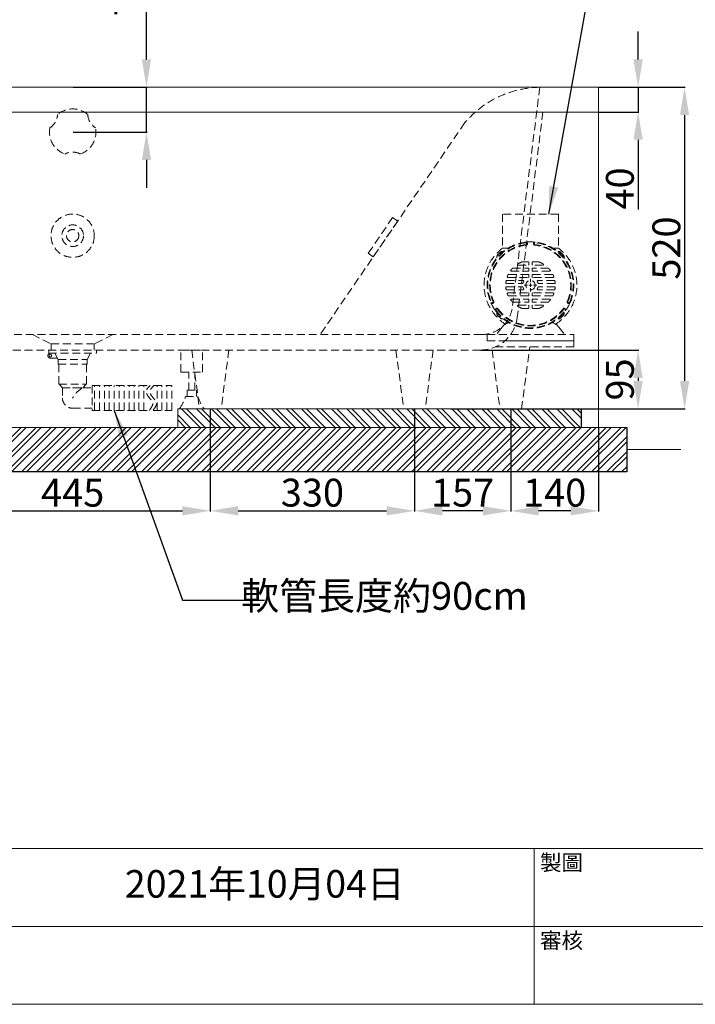
# Model space of a CAD drawing. Units: millimetres. Extents: x 336 to 4116, y 142 to 5539.
# Drawn here: x 1304 to 2396, y 194 to 1786 of the extents above; entities that cross this region are included whole.
import ezdxf

# ---------------------------------------------------------------- set-up
doc = ezdxf.new("R2010")
doc.units = ezdxf.units.MM
doc.linetypes.add('HIDDENX2', pattern=[19.05, 12.7, -6.35])
doc.layers.get('0').update_dxf_attribs({"lineweight": 15})
doc.layers.get('Defpoints').update_dxf_attribs({"color": 8})
for name, color, linetype, lineweight in [('DIM', 3, 'Continuous', 5), ('I', 7, 'Continuous', 15), ('PH', 4, 'HIDDENX2', 15), ('T', 7, 'Continuous', 13)]:
    doc.layers.add(name, color=color, linetype=linetype, lineweight=lineweight)
doc.styles.add('ETCH', font='txt')
doc.styles.get("Standard").update_dxf_attribs({"font": 'arial.ttf'})
doc.dimstyles.new('ISO-25', dxfattribs={"dimtxt": 45, "dimasz": 45, "dimexe": 1.25, "dimexo": 0.625, "dimtad": 1, "dimtxsty": 'Standard', "dimcen": 2.5, "dimadec": 0, "dimazin": 0, "dimtfac": 1, "dimtmove": 0, "dimatfit": 3, "dimfxl": 0, "dimarcsym": 0})

# ---------------------------------------------------------------- blocks, each defined once
blk = doc.blocks.new('*D2')
at = {"layer": 'Defpoints', "color": 0}
for p in [(2285.3, 1676.9), (2000, 1156.9), (2378.9, 1156.9)]:
    blk.add_point(p, dxfattribs=at)
at = {"layer": 'DIM', "color": 0, "lineweight": -2}
for p, q in [((2286, 1676.9), (2380.1, 1676.9)), ((2378.9, 1631.9), (2378.9, 1201.9)), ((2000.6, 1156.9), (2380.1, 1156.9))]:
    blk.add_line(p, q, dxfattribs=at)
at = {"layer": 'DIM', "color": 0}
for points in [[(2371.4, 1631.9), (2386.4, 1631.9), (2378.9, 1676.9)], [(2371.4, 1201.9), (2386.4, 1201.9), (2378.9, 1156.9)]]:
    blk.add_solid(points, dxfattribs=at)
at = {"layer": 'DIM', "color": 0, "insert": (2355.3, 1416.9), "char_height": 45, "attachment_point": 5, "rotation": 90}
blk.add_mtext('520', dxfattribs=at)
blk = doc.blocks.new('*D11')
at = {"layer": 'Defpoints', "color": 0}
for p in [(1389.9, 1676.9), (1389.9, 1604.4), (1509.2, 1604.4)]:
    blk.add_point(p, dxfattribs=at)
at = {"layer": 'DIM', "color": 0, "lineweight": -2}
for p, q in [((1509.2, 1721.9), (1509.2, 1858.6)), ((1390.5, 1676.9), (1510.5, 1676.9)), ((1509.2, 1604.4), (1509.2, 1676.9)), ((1390.5, 1604.4), (1510.5, 1604.4)), ((1509.2, 1559.4), (1509.2, 1514.4))]:
    blk.add_line(p, q, dxfattribs=at)
at = {"layer": 'DIM', "color": 0}
for points in [[(1501.7, 1721.9), (1516.7, 1721.9), (1509.2, 1676.9)], [(1501.7, 1559.4), (1516.7, 1559.4), (1509.2, 1604.4)]]:
    blk.add_solid(points, dxfattribs=at)
at = {"layer": 'DIM', "color": 0, "insert": (1485.6, 1825.9), "char_height": 45, "attachment_point": 5, "rotation": 90}
blk.add_mtext('73', dxfattribs=at)
blk = doc.blocks.new('*D12')
at = {"layer": 'Defpoints', "color": 0}
for p in [(2239.9, 1676.9), (2239.9, 1636.9), (2303.8, 1636.9)]:
    blk.add_point(p, dxfattribs=at)
at = {"layer": 'DIM', "color": 0, "lineweight": -2}
for p, q in [((2303.8, 1721.9), (2303.8, 1766.9)), ((2240.5, 1676.9), (2305.1, 1676.9)), ((2303.8, 1676.9), (2303.8, 1636.9)), ((2240.5, 1636.9), (2305.1, 1636.9)), ((2303.8, 1591.9), (2303.8, 1479.5))]:
    blk.add_line(p, q, dxfattribs=at)
at = {"layer": 'DIM', "color": 0}
for points in [[(2296.3, 1721.9), (2311.3, 1721.9), (2303.8, 1676.9)], [(2296.3, 1591.9), (2311.3, 1591.9), (2303.8, 1636.9)]]:
    blk.add_solid(points, dxfattribs=at)
at = {"layer": 'DIM', "color": 0, "insert": (2280.2, 1513.2), "char_height": 45, "attachment_point": 5, "rotation": 90}
blk.add_mtext('40', dxfattribs=at)
blk = doc.blocks.new('*D3')
at = {"layer": 'Defpoints', "color": 0}
for p in [(2048.9, 1251.9), (2000, 1156.9), (2303.8, 1156.9)]:
    blk.add_point(p, dxfattribs=at)
at = {"layer": 'DIM', "color": 0, "lineweight": -2}
for p, q in [((2049.5, 1251.9), (2305.1, 1251.9)), ((2303.8, 1206.9), (2303.8, 1201.9)), ((2000.6, 1156.9), (2305.1, 1156.9))]:
    blk.add_line(p, q, dxfattribs=at)
at = {"layer": 'DIM', "color": 0}
for points in [[(2296.3, 1206.9), (2311.3, 1206.9), (2303.8, 1251.9)], [(2296.3, 1201.9), (2311.3, 1201.9), (2303.8, 1156.9)]]:
    blk.add_solid(points, dxfattribs=at)
at = {"layer": 'DIM', "color": 0, "insert": (2280.2, 1204.4), "char_height": 45, "attachment_point": 5, "rotation": 90}
blk.add_mtext('95', dxfattribs=at)
blk = doc.blocks.new('*D20')
at = {"layer": 'Defpoints', "color": 0}
for p in [(1612.4, 1156.9), (1942.4, 1156.9), (1942.4, 991.9)]:
    blk.add_point(p, dxfattribs=at)
at = {"layer": 'DIM', "color": 0, "lineweight": -2}
for p, q in [((1612.4, 1156.3), (1612.4, 990.6)), ((1942.4, 1156.3), (1942.4, 990.6)), ((1657.4, 991.9), (1897.4, 991.9))]:
    blk.add_line(p, q, dxfattribs=at)
at = {"layer": 'DIM', "color": 0}
for points in [[(1657.4, 999.4), (1657.4, 984.4), (1612.4, 991.9)], [(1897.4, 999.4), (1897.4, 984.4), (1942.4, 991.9)]]:
    blk.add_solid(points, dxfattribs=at)
at = {"layer": 'DIM', "color": 0, "insert": (1777.4, 1015.5), "char_height": 45, "attachment_point": 5}
blk.add_mtext('330', dxfattribs=at)
blk = doc.blocks.new('*D21')
at = {"layer": 'Defpoints', "color": 0}
for p in [(1167.4, 1156.9), (1612.4, 1156.9), (1612.4, 991.9)]:
    blk.add_point(p, dxfattribs=at)
at = {"layer": 'DIM', "color": 0, "lineweight": -2}
for p, q in [((1167.4, 1156.3), (1167.4, 990.6)), ((1612.4, 1156.3), (1612.4, 990.6)), ((1212.4, 991.9), (1567.4, 991.9))]:
    blk.add_line(p, q, dxfattribs=at)
at = {"layer": 'DIM', "color": 0}
for points in [[(1212.4, 999.4), (1212.4, 984.4), (1167.4, 991.9)], [(1567.4, 999.4), (1567.4, 984.4), (1612.4, 991.9)]]:
    blk.add_solid(points, dxfattribs=at)
at = {"layer": 'DIM', "color": 0, "insert": (1389.9, 1015.4), "char_height": 45, "attachment_point": 5}
blk.add_mtext('445', dxfattribs=at)
blk = doc.blocks.new('SW_CENTERMARKSYMBOL_0')
at = {"color": 0, "linetype": 'Continuous', "lineweight": 0}
for p, q in [((-0.098, 0), (-0.197, 0)), ((0, 0), (-0.049, 0)), ((0, 0.098), (0, 0.197)), ((0, 0), (0, 0.049)), ((0, 0), (0, -0.049)), ((0, 0), (0.049, 0)), ((0.098, 0), (0.197, 0)), ((0, -0.098), (0, -0.197))]:
    blk.add_line(p, q, dxfattribs=at)
blk = doc.blocks.new('*D24')
at = {"layer": 'Defpoints', "color": 0}
for p in [(2098, 1156.9), (2239.9, 1126.9), (2098, 991.9)]:
    blk.add_point(p, dxfattribs=at)
at = {"layer": 'DIM', "color": 0, "lineweight": -2}
for p, q in [((2098, 1156.3), (2098, 990.6)), ((2239.9, 1126.3), (2239.9, 990.6)), ((2194.9, 991.9), (2143, 991.9))]:
    blk.add_line(p, q, dxfattribs=at)
at = {"layer": 'DIM', "color": 0}
for points in [[(2143, 999.4), (2143, 984.4), (2098, 991.9)], [(2194.9, 999.4), (2194.9, 984.4), (2239.9, 991.9)]]:
    blk.add_solid(points, dxfattribs=at)
at = {"layer": 'DIM', "color": 0, "insert": (2168.9, 1015.5), "char_height": 45, "attachment_point": 5}
blk.add_mtext('140', dxfattribs=at)
blk = doc.blocks.new('*D26')
at = {"layer": 'Defpoints', "color": 0}
for p in [(1942.4, 1156.9), (2098, 1156.9), (1942.4, 991.9)]:
    blk.add_point(p, dxfattribs=at)
at = {"layer": 'DIM', "color": 0, "lineweight": -2}
for p, q in [((1942.4, 1156.3), (1942.4, 990.6)), ((2098, 1156.3), (2098, 990.6)), ((2053, 991.9), (1987.4, 991.9))]:
    blk.add_line(p, q, dxfattribs=at)
at = {"layer": 'DIM', "color": 0}
for points in [[(1987.4, 999.4), (1987.4, 984.4), (1942.4, 991.9)], [(2053, 999.4), (2053, 984.4), (2098, 991.9)]]:
    blk.add_solid(points, dxfattribs=at)
at = {"layer": 'DIM', "color": 0, "insert": (2020.2, 1015.5), "char_height": 45, "attachment_point": 5}
blk.add_mtext('157', dxfattribs=at)

msp = doc.modelspace()

# ---------------------------------------------------------------- hatches: boundary and pattern name
h = msp.add_hatch()
h.set_pattern_fill('ANSI32', color=251, scale=1.8)
h.set_pattern_definition([(45, (49.134, 112.058), (-12.12335, 12.12335), []), (45, (57.216, 112.058), (-12.12335, 12.12335), [])])
h.paths.add_polyline_path([(539.894, 2236.523), (467.894, 2236.523), (467.894, 1054.886), (1289.894, 1054.886), (1289.894, 1126.886), (1193.279, 1126.886), (539.894, 1126.886)])
h.paths.add_polyline_path([(2285.378, 1126.886), (1289.894, 1126.886), (1289.894, 1054.886), (2285.378, 1054.886)])
h = msp.add_hatch()
h.set_pattern_fill('ANSI32', color=251, scale=1.8, angle=270)
h.set_pattern_definition([(315, (-14740.362, -907.632), (12.123346, 12.123346), []), (315, (-14740.362, -915.714), (12.123346, 12.123346), [])])
h.paths.add_polyline_path([(2211.627, 1126.886), (2211.627, 1156.886), (1559.773, 1156.886), (1559.773, 1126.886)])

# ---------------------------------------------------------------- linework, layer by layer
for p, q in [((2239.894, 1676.886), (539.894, 1676.886)), ((2239.894, 1676.886), (2239.894, 1636.886)), ((2239.894, 1636.886), (539.894, 1636.886)), ((2239.894, 1636.886), (2239.894, 1126.886)), ((2199.894, 1266.886), (2199.894, 1256.886)), ((1193.279, 1126.886), (1386.508, 1126.886)), ((1543.756, 1126.886), (1736.985, 1126.886))]:
    msp.add_line(p, q)
at = {"layer": 'Defpoints'}
for p, q in [((2211.627, 1156.886), (2211.627, 1126.886)), ((2285.378, 1126.886), (2285.378, 1054.886)), ((2285.378, 1054.886), (467.894, 1054.886))]:
    msp.add_line(p, q, dxfattribs=at)
at = {"layer": 'I'}
for p, q in [((2285.378, 1126.886), (539.894, 1126.886)), ((2285.378, 1090.886), (2372.834, 1090.886)), ((4115.894, 445.923), (335.894, 445.923)), ((2135.894, 445.923), (2135.894, 193.923)), ((4115.894, 319.923), (1055.894, 319.923)), ((4115.894, 193.923), (335.894, 193.923)), ((4115.894, 193.923), (335.894, 193.923))]:
    msp.add_line(p, q, dxfattribs=at)
at = {"layer": 'PH'}
for p, q in [((2144.894, 1676.886), (2100.369, 1320.684)), ((2149.972, 1636.886), (2108.416, 1304.444)), ((2023.893, 1619.668), (1789.894, 1276.886)), ((1907.102, 1466.273), (1867.594, 1408.488)), ((1915.357, 1460.629), (1907.102, 1466.273)), ((1875.849, 1402.844), (1915.357, 1460.629)), ((1867.594, 1408.488), (1875.849, 1402.844)), ((2050.755, 1276.886), (729.033, 1276.886)), ((1324.894, 1276.886), (1354.894, 1261.886)), ((1454.894, 1276.886), (1424.894, 1261.886)), ((1424.894, 1261.886), (1354.894, 1261.886)), ((1354.894, 1261.886), (1354.894, 1251.886)), ((1424.894, 1261.886), (1424.894, 1251.886)), ((2088.566, 1266.886), (2199.894, 1266.886)), ((2199.894, 1256.886), (2199.894, 1266.886)), ((2048.88, 1251.886), (730.908, 1251.886)), ((1351.294, 1246.886), (1351.294, 1251.886)), ((1351.294, 1246.886), (1428.494, 1246.886)), ((1366.694, 1236.886), (1361.294, 1246.886)), ((1413.094, 1236.886), (1418.494, 1246.886)), ((1428.494, 1246.886), (1428.494, 1251.886)), ((1564.894, 1251.886), (1599.894, 1251.886)), ((1564.894, 1216.409), (1564.894, 1251.886)), ((1582.394, 1251.886), (1594.894, 1156.886)), ((1599.894, 1216.409), (1599.894, 1251.886)), ((1642.394, 1251.886), (1629.894, 1156.886)), ((1912.394, 1251.886), (1924.894, 1156.886)), ((1972.394, 1251.886), (1959.894, 1156.886)), ((2067.963, 1251.886), (2080.463, 1156.886)), ((2072.859, 1256.886), (2199.894, 1256.886)), ((2115.463, 1156.886), (2128.621, 1256.886)), ((1353.774, 1238.886), (1365.614, 1238.886)), ((1366.694, 1236.886), (1413.094, 1236.886)), ((1366.694, 1228.886), (1366.694, 1236.886)), ((1366.694, 1228.886), (1413.094, 1228.886)), ((1367.644, 1196.886), (1367.644, 1228.886)), ((1412.144, 1196.886), (1412.144, 1228.886)), ((1413.094, 1228.886), (1413.094, 1236.886)), ((1564.894, 1216.409), (1599.894, 1216.409)), ((1577.394, 1186.886), (1577.394, 1216.409)), ((1587.394, 1186.886), (1587.394, 1216.409)), ((1367.644, 1196.886), (1412.144, 1196.886)), ((1373.394, 1190.886), (1368.094, 1196.886)), ((1406.394, 1190.886), (1411.694, 1196.886)), ((1421.459, 1194.386), (1515.113, 1194.386)), ((1421.459, 1194.386), (1421.459, 1154.386)), ((1425.094, 1154.386), (1425.094, 1194.386)), ((1433.094, 1154.386), (1433.094, 1194.386)), ((1441.094, 1154.386), (1441.094, 1194.386)), ((1449.094, 1154.386), (1449.094, 1194.386)), ((1457.094, 1154.386), (1457.094, 1194.386)), ((1465.094, 1154.386), (1465.094, 1194.386)), ((1473.094, 1154.386), (1473.094, 1194.386)), ((1481.094, 1154.386), (1481.094, 1194.386)), ((1489.094, 1154.386), (1489.094, 1194.386)), ((1497.094, 1154.386), (1497.094, 1194.386)), ((1505.094, 1154.386), (1505.094, 1194.386)), ((1521.18, 1194.386), (1550.23, 1194.386)), ((1526.23, 1154.386), (1526.23, 1194.386)), ((1534.23, 1154.386), (1534.23, 1194.386)), ((1542.23, 1154.386), (1542.23, 1194.386)), ((1550.23, 1154.386), (1550.23, 1194.386)), ((1404.894, 1190.886), (1373.394, 1190.886)), ((1373.394, 1190.886), (1373.394, 1174.386)), ((1389.894, 1190.886), (1406.394, 1190.886)), ((1406.394, 1190.886), (1421.459, 1190.886)), ((1574.894, 1186.886), (1589.894, 1186.886)), ((1574.894, 1186.886), (1574.894, 1176.886)), ((1589.894, 1186.886), (1589.894, 1176.886)), ((1572.394, 1176.886), (1592.394, 1176.886)), ((1389.894, 1157.886), (1421.459, 1157.886)), ((1421.459, 1154.386), (1513.827, 1154.386)), ((1519.895, 1154.386), (1550.23, 1154.386)), ((1562.394, 1156.886), (1602.394, 1156.886)), ((1629.894, 1156.886), (1594.894, 1156.886)), ((1959.894, 1156.886), (1924.894, 1156.886)), ((2080.463, 1156.886), (2115.463, 1156.886))]:
    msp.add_line(p, q, dxfattribs=at)
at = {"layer": 'PH', "lineweight": 15}
for p, q in [((2174.894, 1471.886), (2084.894, 1471.886)), ((2084.894, 1471.886), (2084.894, 1416.886)), ((2174.894, 1471.886), (2174.894, 1416.886)), ((2123.894, 1424.524), (2123.894, 1423.519)), ((2123.894, 1424.524), (2124.894, 1424.524)), ((2124.894, 1423.519), (2123.894, 1423.519)), ((2124.894, 1424.524), (2124.894, 1423.519)), ((2134.894, 1424.524), (2135.894, 1424.524)), ((2134.894, 1423.519), (2134.894, 1424.524)), ((2135.894, 1423.519), (2134.894, 1423.519)), ((2135.894, 1423.519), (2135.894, 1424.524)), ((2076.826, 1405.71), (2081.069, 1409.953)), ((2093.838, 1416.886), (2084.894, 1416.886)), ((2174.894, 1416.886), (2165.949, 1416.886)), ((2178.719, 1409.953), (2182.961, 1405.71)), ((2109.925, 1389.386), (2126.394, 1389.386)), ((2116.338, 1394.386), (2126.394, 1394.386)), ((2127.394, 1393.386), (2127.394, 1390.386)), ((2132.394, 1393.386), (2132.394, 1390.386)), ((2143.449, 1394.386), (2133.394, 1394.386)), ((2149.863, 1389.386), (2133.394, 1389.386)), ((2093.305, 1369.386), (2126.394, 1369.386)), ((2094.556, 1374.386), (2126.394, 1374.386)), ((2098.769, 1379.386), (2126.394, 1379.386)), ((2101.28, 1384.386), (2126.394, 1384.386)), ((2127.394, 1383.386), (2127.394, 1380.386)), ((2127.394, 1373.386), (2127.394, 1370.386)), ((2132.394, 1383.386), (2132.394, 1380.386)), ((2132.394, 1373.386), (2132.394, 1370.386)), ((2158.508, 1384.386), (2133.394, 1384.386)), ((2161.019, 1379.386), (2133.394, 1379.386)), ((2165.232, 1374.386), (2133.394, 1374.386)), ((2166.483, 1369.386), (2133.394, 1369.386)), ((2091.051, 1359.386), (2116.855, 1359.386)), ((2091.051, 1354.386), (2116.855, 1354.386)), ((2091.439, 1364.386), (2118.062, 1364.386)), ((2168.348, 1364.386), (2141.726, 1364.386)), ((2168.736, 1359.386), (2142.932, 1359.386)), ((2168.736, 1354.386), (2142.932, 1354.386)), ((2091.439, 1349.386), (2118.062, 1349.386)), ((2093.305, 1344.386), (2126.394, 1344.386)), ((2094.556, 1339.386), (2126.394, 1339.386)), ((2127.394, 1340.386), (2127.394, 1343.386)), ((2132.394, 1340.386), (2132.394, 1343.386)), ((2166.483, 1344.386), (2133.394, 1344.386)), ((2165.232, 1339.386), (2133.394, 1339.386)), ((2168.348, 1349.386), (2141.726, 1349.386)), ((2069.188, 1328.765), (2068.317, 1328.262)), ((2069.688, 1327.899), (2068.817, 1327.396)), ((2098.769, 1334.386), (2126.394, 1334.386)), ((2101.28, 1329.386), (2126.394, 1329.386)), ((2109.925, 1324.386), (2126.394, 1324.386)), ((2127.394, 1330.386), (2127.394, 1333.386)), ((2127.394, 1320.386), (2127.394, 1323.386)), ((2132.394, 1330.386), (2132.394, 1333.386)), ((2132.394, 1320.386), (2132.394, 1323.386)), ((2161.019, 1334.386), (2133.394, 1334.386)), ((2158.508, 1329.386), (2133.394, 1329.386)), ((2149.863, 1324.386), (2133.394, 1324.386)), ((2190.971, 1327.396), (2190.1, 1327.899)), ((2191.471, 1328.262), (2190.6, 1328.765)), ((2073.817, 1318.736), (2074.688, 1319.239)), ((2074.317, 1317.87), (2075.188, 1318.373)), ((2081.069, 1303.818), (2076.826, 1308.061)), ((2116.338, 1319.386), (2126.394, 1319.386)), ((2143.449, 1319.386), (2133.394, 1319.386)), ((2182.961, 1308.061), (2178.719, 1303.818)), ((2184.6, 1318.373), (2185.471, 1317.87)), ((2185.1, 1319.239), (2185.971, 1318.736)), ((2059.894, 1276.886), (2199.894, 1276.886)), ((2059.894, 1276.886), (2059.894, 1266.886)), ((2083.894, 1288.886), (2074.894, 1276.886)), ((2175.894, 1288.886), (2184.894, 1276.886)), ((2199.894, 1276.886), (2199.894, 1266.886)), ((2059.894, 1266.886), (2199.894, 1266.886))]:
    msp.add_line(p, q, dxfattribs=at)
at = {"layer": 'PH', "lineweight": 15, "flags": 128}
for points in [[(2122.791, 1425.519), (2122.771, 1425.713), (2122.752, 1425.9), (2122.734, 1426.072), (2122.718, 1426.222), (2122.705, 1426.346), (2122.696, 1426.438), (2122.69, 1426.495), (2122.688, 1426.514)], [(2123.103, 1421.53), (2123.101, 1421.549), (2123.095, 1421.606), (2123.085, 1421.698), (2123.072, 1421.821), (2123.056, 1421.972), (2123.038, 1422.144), (2123.019, 1422.33), (2122.998, 1422.524)], [(2136.789, 1422.524), (2136.769, 1422.33), (2136.749, 1422.144), (2136.731, 1421.972), (2136.716, 1421.821), (2136.703, 1421.698), (2136.693, 1421.606), (2136.687, 1421.549), (2136.685, 1421.53)], [(2137.1, 1426.514), (2137.098, 1426.495), (2137.092, 1426.438), (2137.082, 1426.346), (2137.07, 1426.222), (2137.054, 1426.072), (2137.036, 1425.9), (2137.017, 1425.713), (2136.997, 1425.519)], [(2066.904, 1328.72), (2066.726, 1328.641), (2066.555, 1328.564), (2066.397, 1328.494), (2066.259, 1328.432), (2066.145, 1328.381), (2066.061, 1328.343), (2066.009, 1328.32), (2065.991, 1328.312)], [(2068.317, 1328.262), (2068.415, 1328.094), (2068.508, 1327.931), (2068.595, 1327.781), (2068.671, 1327.65), (2068.733, 1327.542), (2068.779, 1327.462), (2068.807, 1327.413), (2068.817, 1327.396)], [(2069.688, 1327.899), (2069.678, 1327.916), (2069.65, 1327.965), (2069.603, 1328.045), (2069.541, 1328.153), (2069.465, 1328.284), (2069.379, 1328.434), (2069.285, 1328.596), (2069.188, 1328.765)], [(2070.515, 1330.445), (2070.497, 1330.437), (2070.445, 1330.414), (2070.361, 1330.376), (2070.247, 1330.326), (2070.109, 1330.264), (2069.951, 1330.194), (2069.779, 1330.117), (2069.601, 1330.038)], [(2190.186, 1330.038), (2190.008, 1330.117), (2189.837, 1330.194), (2189.679, 1330.264), (2189.541, 1330.326), (2189.427, 1330.376), (2189.343, 1330.414), (2189.291, 1330.437), (2189.273, 1330.445)], [(2190.6, 1328.765), (2190.502, 1328.596), (2190.409, 1328.434), (2190.322, 1328.284), (2190.246, 1328.153), (2190.184, 1328.045), (2190.138, 1327.965), (2190.11, 1327.916), (2190.1, 1327.899)], [(2190.971, 1327.396), (2190.98, 1327.413), (2191.009, 1327.462), (2191.055, 1327.542), (2191.117, 1327.65), (2191.193, 1327.781), (2191.279, 1327.931), (2191.373, 1328.094), (2191.471, 1328.262)], [(2193.797, 1328.312), (2193.779, 1328.32), (2193.727, 1328.343), (2193.643, 1328.381), (2193.529, 1328.432), (2193.391, 1328.494), (2193.233, 1328.564), (2193.062, 1328.641), (2192.884, 1328.72)], [(2073.197, 1315.831), (2073.213, 1315.842), (2073.259, 1315.876), (2073.334, 1315.93), (2073.434, 1316.003), (2073.557, 1316.092), (2073.697, 1316.193), (2073.849, 1316.303), (2074.007, 1316.418)], [(2073.817, 1318.736), (2073.827, 1318.72), (2073.855, 1318.67), (2073.901, 1318.59), (2073.963, 1318.483), (2074.039, 1318.351), (2074.126, 1318.202), (2074.219, 1318.039), (2074.317, 1317.87)], [(2074.688, 1319.239), (2074.697, 1319.222), (2074.726, 1319.173), (2074.772, 1319.093), (2074.834, 1318.985), (2074.91, 1318.854), (2074.996, 1318.704), (2075.09, 1318.542), (2075.188, 1318.373)], [(2077.306, 1318.682), (2077.29, 1318.671), (2077.244, 1318.638), (2077.169, 1318.583), (2077.069, 1318.51), (2076.946, 1318.421), (2076.806, 1318.32), (2076.655, 1318.209), (2076.497, 1318.095)], [(2183.291, 1318.095), (2183.133, 1318.209), (2182.981, 1318.32), (2182.841, 1318.421), (2182.719, 1318.51), (2182.618, 1318.583), (2182.544, 1318.638), (2182.497, 1318.671), (2182.482, 1318.682)], [(2184.6, 1318.373), (2184.698, 1318.542), (2184.791, 1318.704), (2184.878, 1318.854), (2184.954, 1318.985), (2185.016, 1319.093), (2185.062, 1319.173), (2185.09, 1319.222), (2185.1, 1319.239)], [(2185.471, 1317.87), (2185.568, 1318.039), (2185.662, 1318.202), (2185.749, 1318.351), (2185.824, 1318.483), (2185.886, 1318.59), (2185.933, 1318.67), (2185.961, 1318.72), (2185.971, 1318.736)], [(2185.781, 1316.418), (2185.939, 1316.303), (2186.091, 1316.193), (2186.231, 1316.092), (2186.353, 1316.003), (2186.454, 1315.93), (2186.529, 1315.876), (2186.575, 1315.842), (2186.591, 1315.831)]]:
    msp.add_lwpolyline(points, dxfattribs=at)
at = {"layer": 'PH'}
for centre, radius in [((1389.894, 1436.886), 35), ((1389.894, 1436.886), 17.5), ((1389.894, 1436.886), 10), ((1353.774, 1242.886), 2)]:
    msp.add_circle(centre, radius, dxfattribs=at)
at = {"layer": 'PH', "lineweight": 15}
msp.add_circle((2129.894, 1356.886), 7.5, dxfattribs=at)
at = {"layer": 'PH'}
for centre, radius, start, end in [((2147.492, 1514.841), 162.066, 90.918622, 139.697982), ((2147.492, 1514.841), 162.066, 90.918622, 139.697982), ((1389.894, 1604.386), 37.5, 49.471221, 130.528779), ((1338.022, 1634.334), 27.542, 303.008533, 356.991467), ((1441.766, 1634.334), 27.542, 183.008533, 236.991467), ((1389.894, 1604.386), 37.5, 169.471221, 250.528779), ((1389.894, 1604.386), 37.5, 289.471221, 10.528779), ((1389.894, 1544.489), 27.542, 63.008533, 116.991467), ((2050.755, 1326.886), 50, 270, 352.874984), ((2048.88, 1311.886), 60, 270, 352.874984), ((1353.774, 1242.886), 4, 90, 270), ((1425.213, 1155.567), 40.02, 120.512185, 151.950131), ((1389.894, 1174.386), 16.5, 180, 270), ((1505.551, 1197.807), 70.04, 324.249656, 342.620241), ((1659.236, 1197.807), 70.04, 197.379759, 215.750344)]:
    msp.add_arc(centre, radius, start, end, dxfattribs=at)
at = {"layer": 'PH', "lineweight": 15}
for centre, radius, start, end in [((2129.894, 1356.886), 70, 95.908562, 204.091438), ((2129.894, 1356.886), 69, 95.908562, 204.091438), ((2129.894, 1356.886), 66, 95.99707, 204.00293), ((2129.894, 1356.886), 65, 95.99707, 204.00293), ((2129.894, 1356.886), 70, 84.091438, 95.908562), ((2122.894, 1424.524), 2, 0, 95.908562), ((2122.894, 1424.524), 1, 0, 95.908562), ((2122.894, 1423.519), 1, 275.99707, 0), ((2122.894, 1423.519), 2, 275.99707, 0), ((2136.894, 1424.524), 2, 84.091438, 180), ((2136.894, 1423.519), 2, 180, 264.00293), ((2136.894, 1424.524), 1, 84.091438, 180), ((2136.894, 1423.519), 1, 180, 264.00293), ((2129.894, 1356.886), 65, 335.99707, 84.00293), ((2129.894, 1356.886), 66, 335.99707, 84.00293), ((2129.894, 1356.886), 69, 335.908562, 84.091438), ((2129.894, 1356.886), 70, 335.908562, 84.091438), ((2129.894, 1356.886), 75, 126.869898, 237.210836), ((2080.362, 1402.175), 5, 135, 194.05726), ((2084.605, 1406.418), 5, 75.94274, 135), ((2129.894, 1356.886), 75, 302.789164, 53.130102), ((2175.183, 1406.418), 5, 45, 104.05726), ((2179.426, 1402.175), 5, 345.94274, 45), ((2109.925, 1390.386), 1, 120.798382, 270), ((2129.894, 1356.886), 40, 110.899028, 120.798382), ((2116.338, 1392.386), 2, 90, 110.899028), ((2126.394, 1393.386), 1, 0, 90), ((2126.394, 1390.386), 1, 270, 0), ((2133.394, 1393.386), 1, 90, 180), ((2133.394, 1390.386), 1, 180, 270), ((2143.449, 1392.386), 2, 69.100972, 90), ((2129.894, 1356.886), 40, 59.201618, 69.100972), ((2149.863, 1390.386), 1, 270, 59.201618), ((2093.305, 1370.386), 1, 159.747753, 270), ((2129.894, 1356.886), 40, 154.971001, 159.747753), ((2094.556, 1373.386), 1, 90, 154.971001), ((2098.769, 1380.386), 1, 142.94624, 270), ((2129.894, 1356.886), 40, 137.196418, 142.94624), ((2101.28, 1383.386), 1, 90, 137.196418), ((2126.394, 1383.386), 1, 0, 90), ((2126.394, 1380.386), 1, 270, 0), ((2126.394, 1373.386), 1, 0, 90), ((2126.394, 1370.386), 1, 270, 0), ((2133.394, 1383.386), 1, 90, 180), ((2133.394, 1380.386), 1, 180, 270), ((2133.394, 1373.386), 1, 90, 180), ((2133.394, 1370.386), 1, 180, 270), ((2158.508, 1383.386), 1, 42.803582, 90), ((2129.894, 1356.886), 40, 37.05376, 42.803582), ((2161.019, 1380.386), 1, 270, 37.05376), ((2165.232, 1373.386), 1, 25.028999, 90), ((2129.894, 1356.886), 40, 20.252247, 25.028999), ((2166.483, 1370.386), 1, 270, 20.252247), ((2091.051, 1360.386), 1, 174.851144, 270), ((2091.051, 1353.386), 1, 90, 185.148856), ((2129.894, 1356.886), 40, 170.405932, 174.851144), ((2091.439, 1363.386), 1, 90, 170.405932), ((2116.855, 1360.386), 1, 270, 344.973886), ((2116.855, 1353.386), 1, 15.026114, 90), ((2129.894, 1356.886), 12.5, 151.217795, 164.973886), ((2129.894, 1356.886), 12.5, 195.026114, 208.782205), ((2118.062, 1363.386), 1, 331.217795, 90), ((2141.726, 1363.386), 1, 90, 208.782205), ((2129.894, 1356.886), 12.5, 15.026114, 28.782205), ((2129.894, 1356.886), 12.5, 331.217795, 344.973886), ((2142.932, 1360.386), 1, 195.026114, 270), ((2142.932, 1353.386), 1, 90, 164.973886), ((2168.348, 1363.386), 1, 9.594068, 90), ((2168.736, 1360.386), 1, 270, 5.148856), ((2168.736, 1353.386), 1, 354.851144, 90), ((2129.894, 1356.886), 40, 5.148856, 9.594068), ((2129.894, 1356.886), 40, 185.148856, 189.594068), ((2091.439, 1350.386), 1, 189.594068, 270), ((2093.305, 1343.386), 1, 90, 200.252247), ((2129.894, 1356.886), 40, 200.252247, 205.028999), ((2094.556, 1340.386), 1, 205.028999, 270), ((2118.062, 1350.386), 1, 270, 28.782205), ((2126.394, 1343.386), 1, 0, 90), ((2126.394, 1340.386), 1, 270, 0), ((2133.394, 1343.386), 1, 90, 180), ((2133.394, 1340.386), 1, 180, 270), ((2141.726, 1350.386), 1, 151.217795, 270), ((2165.232, 1340.386), 1, 270, 334.971001), ((2129.894, 1356.886), 40, 334.971001, 339.747753), ((2166.483, 1343.386), 1, 339.747753, 90), ((2168.348, 1350.386), 1, 270, 350.405932), ((2129.894, 1356.886), 40, 350.405932, 354.851144), ((2067.817, 1329.128), 2, 204.091438, 300), ((2129.894, 1356.886), 70, 204.091438, 215.908562), ((2067.817, 1329.128), 1, 204.091438, 300), ((2068.688, 1329.631), 1, 300, 24.00293), ((2068.688, 1329.631), 2, 300, 24.00293), ((2098.769, 1333.386), 1, 90, 217.05376), ((2129.894, 1356.886), 40, 217.05376, 222.803582), ((2101.28, 1330.386), 1, 222.803582, 270), ((2109.925, 1323.386), 1, 90, 239.201618), ((2129.894, 1356.886), 40, 239.201618, 249.100972), ((2126.394, 1333.386), 1, 0, 90), ((2126.394, 1330.386), 1, 270, 0), ((2126.394, 1323.386), 1, 0, 90), ((2133.394, 1333.386), 1, 90, 180), ((2133.394, 1330.386), 1, 180, 270), ((2133.394, 1323.386), 1, 90, 180), ((2129.894, 1356.886), 40, 290.899028, 300.798382), ((2149.863, 1323.386), 1, 300.798382, 90), ((2158.508, 1330.386), 1, 270, 317.196418), ((2129.894, 1356.886), 40, 317.196418, 322.94624), ((2161.019, 1333.386), 1, 322.94624, 90), ((2129.894, 1356.886), 70, 324.091438, 335.908562), ((2191.1, 1329.631), 2, 155.99707, 240), ((2191.1, 1329.631), 1, 155.99707, 240), ((2191.971, 1329.128), 2, 240, 335.908562), ((2191.971, 1329.128), 1, 240, 335.908562), ((2074.817, 1317.004), 2, 120, 215.908562), ((2129.894, 1356.886), 70, 215.908562, 324.091438), ((2074.817, 1317.004), 1, 120, 215.908562), ((2129.894, 1356.886), 69, 215.908562, 324.091438), ((2075.688, 1317.507), 2, 35.99707, 120), ((2075.688, 1317.507), 1, 35.99707, 120), ((2080.362, 1311.596), 5, 165.94274, 225), ((2129.894, 1356.886), 66, 215.99707, 324.00293), ((2129.894, 1356.886), 65, 215.99707, 324.00293), ((2116.338, 1321.386), 2, 249.100972, 270), ((2126.394, 1320.386), 1, 270, 0), ((2133.394, 1320.386), 1, 180, 270), ((2143.449, 1321.386), 2, 270, 290.899028), ((2184.1, 1317.507), 2, 60, 144.00293), ((2179.426, 1311.596), 5, 315, 14.05726), ((2184.1, 1317.507), 1, 60, 144.00293), ((2184.971, 1317.004), 1, 324.091438, 60), ((2184.971, 1317.004), 2, 324.091438, 60), ((2084.605, 1307.354), 5, 225, 284.05726), ((2099.894, 1276.886), 20, 104.430369, 143.130102), ((2159.894, 1276.886), 20, 36.869898, 75.569631), ((2175.183, 1307.354), 5, 255.94274, 315)]:
    msp.add_arc(centre, radius, start, end, dxfattribs=at)
at = {"layer": 'PH'}
for points in [[(1513.827, 1154.386), (1518.552, 1160.999), (1522.358, 1170.022), (1506.322, 1178.252), (1509.65, 1189.496), (1515.113, 1194.386)], [(1519.895, 1154.386), (1524.619, 1160.999), (1528.425, 1170.022), (1512.39, 1178.252), (1515.717, 1189.496), (1521.18, 1194.386)]]:
    msp.add_open_spline(points, degree=3, knots=[50.71700396, 50.71700396, 50.71700396, 50.71700396, 62.35243473, 90.63670598, 99.53066802, 99.53066802, 99.53066802, 99.53066802], dxfattribs=at)
at = {"layer": 'T'}
for p, q in [((2211.627, 1156.886), (1559.773, 1156.886)), ((1559.773, 1156.886), (1559.773, 1126.886))]:
    msp.add_line(p, q, dxfattribs=at)

# ---------------------------------------------------------------- block references
at = {"layer": 'PH', "lineweight": 0, "xscale": -50.79999859682193, "yscale": 50.79999859682193, "zscale": 50.79999859682193}
msp.add_blockref('SW_CENTERMARKSYMBOL_0', (2129.894, 1356.886), dxfattribs=at)

# ---------------------------------------------------------------- texts
at = {"layer": 'DIM', "insert": (1662.2, 876.919), "char_height": 45, "attachment_point": 1, "style": 'ETCH'}
msp.add_mtext_dynamic_manual_height_columns('軟管長度約90cm', width=839.65828, gutter_width=12.5, heights=[0], dxfattribs=at)
at = {"layer": 'I', "style": 'ETCH'}
for s, insert, char_height, attachment_point in [('製圖', (2145.286, 435.816), 25.4545, 1), ('2021年10月04日', (1700.275, 382.923), 44.54545, 5), ('審核', (2145.286, 309.816), 25.4545, 1)]:
    msp.add_mtext(s, dxfattribs=dict(at, insert=insert, char_height=char_height, attachment_point=attachment_point))

# ---------------------------------------------------------------- dimensions: what is measured, and where the dimension line sits
at = {"layer": 'DIM'}
dim = msp.add_linear_dim(base=(1509.241, 1604.386), p1=(1389.894, 1676.886), p2=(1389.894, 1604.386), angle=90, text='73', dimstyle='ISO-25', dxfattribs=at)
dim.commit()
dim.dimension.update_dxf_attribs({"geometry": '*D11', "text_midpoint": (1509.241, 1825.94), "dimtype": 160})
for base, p1, p2, picture, middle in [((2303.831, 1636.886), (2239.894, 1676.886), (2239.894, 1636.886), '*D12', (2280.231, 1513.201)), ((2378.894, 1156.886), (2285.331, 1676.886), (1999.95, 1156.886), '*D2', (2355.293, 1416.886)), ((2303.831, 1156.886), (2048.88, 1251.886), (1999.95, 1156.886), '*D3', (2280.231, 1204.386))]:
    dim = msp.add_linear_dim(base=base, p1=p1, p2=p2, angle=90, dimstyle='ISO-25', dxfattribs=at)
    dim.commit()
    dim.dimension.update_dxf_attribs({"geometry": picture, "text_midpoint": middle})
for base, p1, p2, picture, middle in [((1612.394, 991.886), (1167.394, 1156.886), (1612.394, 1156.886), '*D21', (1389.894, 1015.394)), ((1942.394, 991.886), (1612.394, 1156.886), (1942.394, 1156.886), '*D20', (1777.394, 1015.502))]:
    dim = msp.add_linear_dim(base=base, p1=p1, p2=p2, dimstyle='ISO-25', dxfattribs=at)
    dim.commit()
    dim.dimension.update_dxf_attribs({"geometry": picture, "text_midpoint": middle})
for base, p1, p2, text, picture, middle in [((1942.394, 991.886), (2097.963, 1156.886), (1942.394, 1156.886), '157', '*D26', (2020.178, 1015.486)), ((2097.963, 991.886), (2239.894, 1126.886), (2097.963, 1156.886), '140', '*D24', (2168.928, 1015.486))]:
    dim = msp.add_linear_dim(base=base, p1=p1, p2=p2, angle=180, text=text, dimstyle='ISO-25', dxfattribs=at)
    dim.commit()
    dim.dimension.update_dxf_attribs({"geometry": picture, "text_midpoint": middle})

# ---------------------------------------------------------------- leaders
for points in [[(2159.446, 1471.886), (2222.656, 1822.587), (2312.897, 1822.587)], [(1457.094, 1154.386), (1567.491, 847.743), (1699.965, 847.743)]]:
    msp.add_leader(points, dimstyle='ISO-25', override={"dimgap": 0.625, "dimtad": 0}, dxfattribs=at)

doc.saveas('drawing.dxf')
